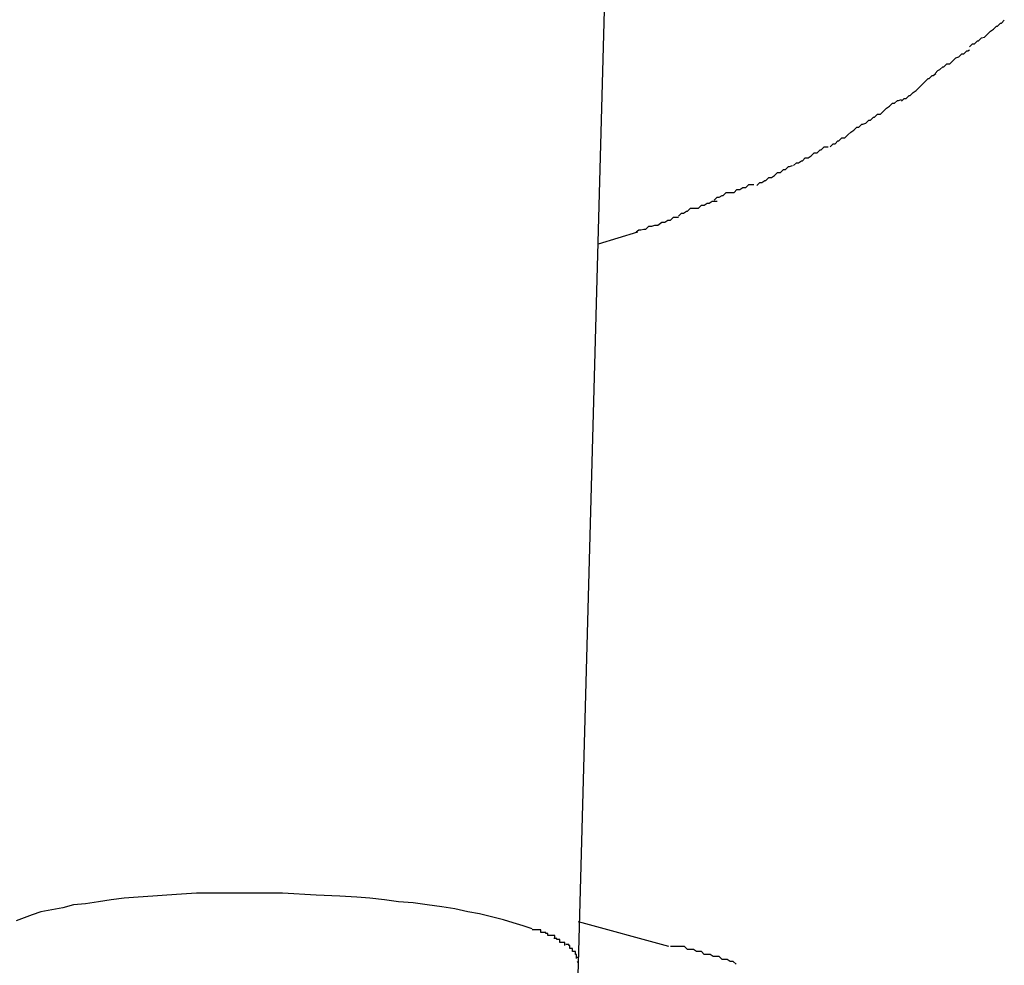
# Model space of a CAD drawing. Extents: x -25.9 to 25.9, y -15.6 to 15.6.
# Drawn here: x -8 to -7.9, y -5 to -4.9 of the extents above; entities that cross this region are included whole.
import ezdxf

# ---------------------------------------------------------------- set-up
doc = ezdxf.new("R2010")
doc.units = 0
doc.layers.get('0').update_dxf_attribs({"linetype": 'CONTINUOUS'})

msp = doc.modelspace()

# ---------------------------------------------------------------- linework, layer by layer
at = {"color": 0}
for points in [[(-7.9094, -5.0135), (-7.9066, -4.911)], [(-7.8699, -4.9209), (-7.8699, -4.9209), (-7.8696, -4.9206), (-7.8694, -4.9206), (-7.8691, -4.9203), (-7.869, -4.9203), (-7.8687, -4.92), (-7.8684, -4.9199), (-7.8681, -4.9196), (-7.8681, -4.9196), (-7.8678, -4.9193), (-7.8675, -4.9191), (-7.8672, -4.9188), (-7.8671, -4.9188), (-7.8668, -4.9185), (-7.8667, -4.9185), (-7.8664, -4.9182), (-7.8664, -4.9182)], [(-7.8699, -4.9209), (-7.8699, -4.9209), (-7.8696, -4.9206), (-7.8694, -4.9206), (-7.8691, -4.9203), (-7.869, -4.9203), (-7.8687, -4.92), (-7.8684, -4.9199), (-7.8681, -4.9196), (-7.8681, -4.9196), (-7.8678, -4.9193), (-7.8675, -4.9191), (-7.8672, -4.9188), (-7.8671, -4.9188), (-7.8668, -4.9185), (-7.8667, -4.9185), (-7.8664, -4.9182), (-7.8664, -4.9182)], [(-7.8734, -4.9236), (-7.8734, -4.9236), (-7.8731, -4.9233), (-7.8729, -4.9232), (-7.8726, -4.9229), (-7.8725, -4.9229), (-7.8722, -4.9226), (-7.8719, -4.9226), (-7.8716, -4.9223), (-7.8716, -4.9223), (-7.8713, -4.922), (-7.871, -4.9219), (-7.8707, -4.9216), (-7.8705, -4.9216), (-7.8702, -4.9213), (-7.8701, -4.9213), (-7.8699, -4.9212), (-7.8699, -4.9212)], [(-7.8734, -4.9236), (-7.8734, -4.9236), (-7.8731, -4.9233), (-7.8729, -4.9232), (-7.8726, -4.9229), (-7.8725, -4.9229), (-7.8722, -4.9226), (-7.8719, -4.9226), (-7.8716, -4.9223), (-7.8716, -4.9223), (-7.8713, -4.922), (-7.871, -4.9219), (-7.8707, -4.9216), (-7.8705, -4.9216), (-7.8702, -4.9213), (-7.8701, -4.9213), (-7.8699, -4.9212), (-7.8699, -4.9212)], [(-7.8768, -4.9264), (-7.8768, -4.9264), (-7.8765, -4.9261), (-7.8763, -4.9261), (-7.876, -4.9258), (-7.8759, -4.9258), (-7.8756, -4.9255), (-7.8753, -4.9253), (-7.875, -4.925), (-7.875, -4.925), (-7.8747, -4.9247), (-7.8744, -4.9244), (-7.8741, -4.9241), (-7.874, -4.9241), (-7.8737, -4.9238), (-7.8736, -4.9238), (-7.8733, -4.9236), (-7.8733, -4.9236)], [(-7.8768, -4.9264), (-7.8768, -4.9264), (-7.8765, -4.9261), (-7.8763, -4.9261), (-7.876, -4.9258), (-7.8759, -4.9258), (-7.8756, -4.9255), (-7.8753, -4.9253), (-7.875, -4.925), (-7.875, -4.925), (-7.8747, -4.9247), (-7.8744, -4.9244), (-7.8741, -4.9241), (-7.874, -4.9241), (-7.8737, -4.9238), (-7.8736, -4.9238), (-7.8733, -4.9236), (-7.8733, -4.9236)], [(-7.8804, -4.9286), (-7.8804, -4.9286), (-7.8801, -4.9283), (-7.8799, -4.9283), (-7.8796, -4.928), (-7.8795, -4.928), (-7.8792, -4.9277), (-7.8789, -4.9277), (-7.8786, -4.9274), (-7.8786, -4.9274), (-7.8783, -4.9271), (-7.878, -4.9269), (-7.8777, -4.9266), (-7.8775, -4.9266), (-7.8772, -4.9263), (-7.8771, -4.9263), (-7.8768, -4.9262), (-7.8768, -4.9262)], [(-7.8804, -4.9286), (-7.8804, -4.9286), (-7.8801, -4.9283), (-7.8799, -4.9283), (-7.8796, -4.928), (-7.8795, -4.928), (-7.8792, -4.9277), (-7.8789, -4.9277), (-7.8786, -4.9274), (-7.8786, -4.9274), (-7.8783, -4.9271), (-7.878, -4.9269), (-7.8777, -4.9266), (-7.8775, -4.9266), (-7.8772, -4.9263), (-7.8771, -4.9263), (-7.8768, -4.9262), (-7.8768, -4.9262)], [(-7.884, -4.931), (-7.884, -4.931), (-7.8837, -4.9307), (-7.8835, -4.9307), (-7.8832, -4.9304), (-7.8831, -4.9304), (-7.8828, -4.9301), (-7.8825, -4.9301), (-7.8822, -4.9298), (-7.8822, -4.9298), (-7.8819, -4.9295), (-7.8816, -4.9293), (-7.8813, -4.929), (-7.8811, -4.929), (-7.8808, -4.9287), (-7.8807, -4.9287), (-7.8804, -4.9286), (-7.8804, -4.9286)], [(-7.884, -4.931), (-7.884, -4.931), (-7.8837, -4.9307), (-7.8835, -4.9307), (-7.8832, -4.9304), (-7.8831, -4.9304), (-7.8828, -4.9301), (-7.8825, -4.9301), (-7.8822, -4.9298), (-7.8822, -4.9298), (-7.8819, -4.9295), (-7.8816, -4.9293), (-7.8813, -4.929), (-7.8811, -4.929), (-7.8808, -4.9287), (-7.8807, -4.9287), (-7.8804, -4.9286), (-7.8804, -4.9286)], [(-7.8877, -4.9329), (-7.8877, -4.9329), (-7.8874, -4.9326), (-7.8872, -4.9326), (-7.8869, -4.9324), (-7.8868, -4.9324), (-7.8865, -4.9321), (-7.8862, -4.9321), (-7.8859, -4.9319), (-7.8859, -4.9319), (-7.8856, -4.9316), (-7.8853, -4.9316), (-7.885, -4.9313), (-7.8849, -4.9313), (-7.8846, -4.931), (-7.8845, -4.931), (-7.8842, -4.931), (-7.8842, -4.931)], [(-7.8877, -4.9329), (-7.8877, -4.9329), (-7.8874, -4.9326), (-7.8872, -4.9326), (-7.8869, -4.9324), (-7.8868, -4.9324), (-7.8865, -4.9321), (-7.8862, -4.9321), (-7.8859, -4.9319), (-7.8859, -4.9319), (-7.8856, -4.9316), (-7.8853, -4.9316), (-7.885, -4.9313), (-7.8849, -4.9313), (-7.8846, -4.931), (-7.8845, -4.931), (-7.8842, -4.931), (-7.8842, -4.931)], [(-7.8914, -4.9349), (-7.8914, -4.9349), (-7.8911, -4.9346), (-7.8909, -4.9346), (-7.8906, -4.9344), (-7.8905, -4.9344), (-7.8902, -4.9341), (-7.8899, -4.9341), (-7.8896, -4.9339), (-7.8896, -4.9339), (-7.8893, -4.9336), (-7.889, -4.9336), (-7.8887, -4.9333), (-7.8885, -4.9333), (-7.8882, -4.933), (-7.8881, -4.933), (-7.8878, -4.9329), (-7.8878, -4.9329)], [(-7.8914, -4.9349), (-7.8914, -4.9349), (-7.8911, -4.9346), (-7.8909, -4.9346), (-7.8906, -4.9344), (-7.8905, -4.9344), (-7.8902, -4.9341), (-7.8899, -4.9341), (-7.8896, -4.9339), (-7.8896, -4.9339), (-7.8893, -4.9336), (-7.889, -4.9336), (-7.8887, -4.9333), (-7.8885, -4.9333), (-7.8882, -4.933), (-7.8881, -4.933), (-7.8878, -4.9329), (-7.8878, -4.9329)], [(-7.8957, -4.9364), (-7.8957, -4.9364), (-7.8954, -4.9361), (-7.8952, -4.9361), (-7.8949, -4.9359), (-7.8948, -4.9359), (-7.8945, -4.9356), (-7.8942, -4.9356), (-7.8939, -4.9356), (-7.8937, -4.9356), (-7.8934, -4.9353), (-7.8931, -4.9353), (-7.8928, -4.9351), (-7.8925, -4.9351), (-7.8922, -4.9348), (-7.892, -4.9348), (-7.8917, -4.9348), (-7.8917, -4.9348)], [(-7.8957, -4.9364), (-7.8957, -4.9364), (-7.8954, -4.9361), (-7.8952, -4.9361), (-7.8949, -4.9359), (-7.8948, -4.9359), (-7.8945, -4.9356), (-7.8942, -4.9356), (-7.8939, -4.9356), (-7.8937, -4.9356), (-7.8934, -4.9353), (-7.8931, -4.9353), (-7.8928, -4.9351), (-7.8925, -4.9351), (-7.8922, -4.9348), (-7.892, -4.9348), (-7.8917, -4.9348), (-7.8917, -4.9348)], [(-7.8993, -4.938), (-7.8993, -4.938), (-7.899, -4.9377), (-7.8988, -4.9377), (-7.8985, -4.9375), (-7.8984, -4.9375), (-7.8981, -4.9372), (-7.8978, -4.9372), (-7.8975, -4.9372), (-7.8973, -4.9372), (-7.897, -4.9369), (-7.8967, -4.9369), (-7.8964, -4.9367), (-7.8962, -4.9367), (-7.8959, -4.9365), (-7.8957, -4.9365), (-7.8954, -4.9365), (-7.8954, -4.9365)], [(-7.8993, -4.938), (-7.8993, -4.938), (-7.899, -4.9377), (-7.8988, -4.9377), (-7.8985, -4.9375), (-7.8984, -4.9375), (-7.8981, -4.9372), (-7.8978, -4.9372), (-7.8975, -4.9372), (-7.8973, -4.9372), (-7.897, -4.9369), (-7.8967, -4.9369), (-7.8964, -4.9367), (-7.8962, -4.9367), (-7.8959, -4.9365), (-7.8957, -4.9365), (-7.8954, -4.9365), (-7.8954, -4.9365)], [(-7.9036, -4.9396), (-7.9036, -4.9396), (-7.9033, -4.9394), (-7.9031, -4.9394), (-7.9028, -4.9393), (-7.9026, -4.9393), (-7.9023, -4.939), (-7.902, -4.939), (-7.9017, -4.9389), (-7.9014, -4.9389), (-7.901, -4.9386), (-7.9007, -4.9386), (-7.9004, -4.9384), (-7.9001, -4.9384), (-7.8998, -4.9381), (-7.8996, -4.9381), (-7.8993, -4.9381), (-7.8993, -4.9381)], [(-7.9036, -4.9396), (-7.9036, -4.9396), (-7.9033, -4.9394), (-7.9031, -4.9394), (-7.9028, -4.9393), (-7.9026, -4.9393), (-7.9023, -4.939), (-7.902, -4.939), (-7.9017, -4.9389), (-7.9014, -4.9389), (-7.901, -4.9386), (-7.9007, -4.9386), (-7.9004, -4.9384), (-7.9001, -4.9384), (-7.8998, -4.9381), (-7.8996, -4.9381), (-7.8993, -4.9381), (-7.8993, -4.9381)], [(-7.9074, -4.9408), (-7.9034, -4.9396)], [(-7.9393, -5.0064), (-7.9407, -5.0064), (-7.9421, -5.0064), (-7.9436, -5.0064), (-7.945, -5.0064), (-7.9465, -5.0064), (-7.948, -5.0064), (-7.9495, -5.0065), (-7.951, -5.0066), (-7.9524, -5.0067), (-7.9539, -5.0068), (-7.9553, -5.0069), (-7.9566, -5.0071), (-7.9579, -5.0073), (-7.9592, -5.0075), (-7.9604, -5.0076), (-7.9615, -5.0079), (-7.9626, -5.0081), (-7.9637, -5.0083), (-7.9646, -5.0086), (-7.9654, -5.0089), (-7.9662, -5.0092)], [(-7.9141, -5.01), (-7.915, -5.0097), (-7.916, -5.0094), (-7.917, -5.0091), (-7.9182, -5.0088), (-7.9194, -5.0085), (-7.9206, -5.0083), (-7.9219, -5.008), (-7.9232, -5.0078), (-7.9247, -5.0076), (-7.9261, -5.0074), (-7.9276, -5.0073), (-7.929, -5.0071), (-7.9305, -5.0069), (-7.9318, -5.0068), (-7.9335, -5.0067), (-7.9359, -5.0066), (-7.9393, -5.0064)], [(-7.9132, -5.0104), (-7.9132, -5.0104), (-7.9132, -5.0101), (-7.9132, -5.0101), (-7.9132, -5.0101), (-7.9133, -5.0101), (-7.9133, -5.0101), (-7.9133, -5.0101), (-7.9133, -5.0101), (-7.9136, -5.0101), (-7.9136, -5.0101), (-7.9136, -5.0101), (-7.9136, -5.0101), (-7.9138, -5.0101), (-7.9138, -5.0101), (-7.9138, -5.0101), (-7.9138, -5.0101), (-7.9141, -5.0101)], [(-7.9132, -5.0104), (-7.9132, -5.0104), (-7.9132, -5.0101), (-7.9132, -5.0101), (-7.9132, -5.0101), (-7.9133, -5.0101), (-7.9133, -5.0101), (-7.9133, -5.0101), (-7.9133, -5.0101), (-7.9136, -5.0101), (-7.9136, -5.0101), (-7.9136, -5.0101), (-7.9136, -5.0101), (-7.9138, -5.0101), (-7.9138, -5.0101), (-7.9138, -5.0101), (-7.9138, -5.0101), (-7.9141, -5.0101)], [(-7.9003, -5.0118), (-7.9094, -5.0093)], [(-7.9125, -5.0107), (-7.9125, -5.0107), (-7.9125, -5.0105), (-7.9125, -5.0105), (-7.9125, -5.0105), (-7.9125, -5.0105), (-7.9125, -5.0105), (-7.9125, -5.0105), (-7.9125, -5.0105), (-7.9127, -5.0105), (-7.9127, -5.0104), (-7.9127, -5.0104), (-7.9127, -5.0104), (-7.9129, -5.0104), (-7.9129, -5.0104), (-7.9129, -5.0104), (-7.9129, -5.0104), (-7.9132, -5.0104)], [(-7.9125, -5.0107), (-7.9125, -5.0107), (-7.9125, -5.0105), (-7.9125, -5.0105), (-7.9125, -5.0105), (-7.9125, -5.0105), (-7.9125, -5.0105), (-7.9125, -5.0105), (-7.9125, -5.0105), (-7.9127, -5.0105), (-7.9127, -5.0104), (-7.9127, -5.0104), (-7.9127, -5.0104), (-7.9129, -5.0104), (-7.9129, -5.0104), (-7.9129, -5.0104), (-7.9129, -5.0104), (-7.9132, -5.0104)], [(-7.9118, -5.0109), (-7.9118, -5.0109), (-7.9118, -5.0107), (-7.9118, -5.0107), (-7.9118, -5.0107), (-7.9118, -5.0107), (-7.9118, -5.0107), (-7.9118, -5.0107), (-7.9118, -5.0107), (-7.9121, -5.0107), (-7.9121, -5.0107), (-7.9121, -5.0107), (-7.9121, -5.0107), (-7.9122, -5.0107), (-7.9122, -5.0107), (-7.9122, -5.0107), (-7.9122, -5.0107), (-7.9125, -5.0107)], [(-7.9118, -5.0109), (-7.9118, -5.0109), (-7.9118, -5.0107), (-7.9118, -5.0107), (-7.9118, -5.0107), (-7.9118, -5.0107), (-7.9118, -5.0107), (-7.9118, -5.0107), (-7.9118, -5.0107), (-7.9121, -5.0107), (-7.9121, -5.0107), (-7.9121, -5.0107), (-7.9121, -5.0107), (-7.9122, -5.0107), (-7.9122, -5.0107), (-7.9122, -5.0107), (-7.9122, -5.0107), (-7.9125, -5.0107)], [(-7.9113, -5.0114), (-7.9113, -5.0114), (-7.9113, -5.0111), (-7.9113, -5.0111), (-7.9113, -5.0111), (-7.9113, -5.0111), (-7.9113, -5.0111), (-7.9113, -5.0111), (-7.9113, -5.0111), (-7.9116, -5.0111), (-7.9116, -5.011), (-7.9116, -5.011), (-7.9116, -5.011), (-7.9116, -5.011), (-7.9116, -5.011), (-7.9116, -5.011), (-7.9116, -5.011), (-7.9119, -5.011)], [(-7.9113, -5.0114), (-7.9113, -5.0114), (-7.9113, -5.0111), (-7.9113, -5.0111), (-7.9113, -5.0111), (-7.9113, -5.0111), (-7.9113, -5.0111), (-7.9113, -5.0111), (-7.9113, -5.0111), (-7.9116, -5.0111), (-7.9116, -5.011), (-7.9116, -5.011), (-7.9116, -5.011), (-7.9116, -5.011), (-7.9116, -5.011), (-7.9116, -5.011), (-7.9116, -5.011), (-7.9119, -5.011)], [(-7.9108, -5.0117), (-7.9108, -5.0117), (-7.9108, -5.0114), (-7.9108, -5.0114), (-7.9108, -5.0114), (-7.9108, -5.0114), (-7.9108, -5.0114), (-7.9108, -5.0114), (-7.9108, -5.0114), (-7.911, -5.0114), (-7.911, -5.0114), (-7.911, -5.0114), (-7.911, -5.0114), (-7.911, -5.0114), (-7.911, -5.0114), (-7.911, -5.0114), (-7.911, -5.0114), (-7.9113, -5.0114)], [(-7.9108, -5.0117), (-7.9108, -5.0117), (-7.9108, -5.0114), (-7.9108, -5.0114), (-7.9108, -5.0114), (-7.9108, -5.0114), (-7.9108, -5.0114), (-7.9108, -5.0114), (-7.9108, -5.0114), (-7.911, -5.0114), (-7.911, -5.0114), (-7.911, -5.0114), (-7.911, -5.0114), (-7.911, -5.0114), (-7.911, -5.0114), (-7.911, -5.0114), (-7.911, -5.0114), (-7.9113, -5.0114)], [(-7.9103, -5.012), (-7.9103, -5.012), (-7.9103, -5.0117), (-7.9103, -5.0117), (-7.9103, -5.0117), (-7.9103, -5.0117), (-7.9103, -5.0117), (-7.9103, -5.0117), (-7.9103, -5.0117), (-7.9104, -5.0117), (-7.9104, -5.0116), (-7.9104, -5.0116), (-7.9104, -5.0116), (-7.9104, -5.0116), (-7.9104, -5.0116), (-7.9104, -5.0116), (-7.9104, -5.0116), (-7.9107, -5.0116)], [(-7.9103, -5.012), (-7.9103, -5.012), (-7.9103, -5.0117), (-7.9103, -5.0117), (-7.9103, -5.0117), (-7.9103, -5.0117), (-7.9103, -5.0117), (-7.9103, -5.0117), (-7.9103, -5.0117), (-7.9104, -5.0117), (-7.9104, -5.0116), (-7.9104, -5.0116), (-7.9104, -5.0116), (-7.9104, -5.0116), (-7.9104, -5.0116), (-7.9104, -5.0116), (-7.9104, -5.0116), (-7.9107, -5.0116)], [(-7.91, -5.0123), (-7.91, -5.0123), (-7.91, -5.012), (-7.91, -5.012), (-7.91, -5.012), (-7.91, -5.012), (-7.91, -5.012), (-7.91, -5.012), (-7.91, -5.012), (-7.91, -5.012), (-7.91, -5.012), (-7.91, -5.012), (-7.91, -5.012), (-7.91, -5.012), (-7.91, -5.012), (-7.91, -5.012), (-7.91, -5.012), (-7.9103, -5.012)], [(-7.91, -5.0123), (-7.91, -5.0123), (-7.91, -5.012), (-7.91, -5.012), (-7.91, -5.012), (-7.91, -5.012), (-7.91, -5.012), (-7.91, -5.012), (-7.91, -5.012), (-7.91, -5.012), (-7.91, -5.012), (-7.91, -5.012), (-7.91, -5.012), (-7.91, -5.012), (-7.91, -5.012), (-7.91, -5.012), (-7.91, -5.012), (-7.9103, -5.012)], [(-7.8935, -5.0136), (-7.8935, -5.0136), (-7.8938, -5.0133), (-7.8941, -5.0133), (-7.8944, -5.0131), (-7.8949, -5.0131), (-7.8952, -5.0128), (-7.8958, -5.0128), (-7.8961, -5.0126), (-7.8967, -5.0126), (-7.897, -5.0123), (-7.8975, -5.0123), (-7.8978, -5.0121), (-7.8984, -5.0121), (-7.8987, -5.0118), (-7.8992, -5.0118), (-7.8995, -5.0118), (-7.9001, -5.0118)], [(-7.8935, -5.0136), (-7.8935, -5.0136), (-7.8938, -5.0133), (-7.8941, -5.0133), (-7.8944, -5.0131), (-7.8949, -5.0131), (-7.8952, -5.0128), (-7.8958, -5.0128), (-7.8961, -5.0126), (-7.8967, -5.0126), (-7.897, -5.0123), (-7.8975, -5.0123), (-7.8978, -5.0121), (-7.8984, -5.0121), (-7.8987, -5.0118), (-7.8992, -5.0118), (-7.8995, -5.0118), (-7.9001, -5.0118)], [(-7.9097, -5.0126), (-7.9097, -5.0126), (-7.9097, -5.0124), (-7.9097, -5.0124), (-7.9097, -5.0124), (-7.9097, -5.0124), (-7.9097, -5.0124), (-7.9097, -5.0124), (-7.9097, -5.0124), (-7.9097, -5.0124), (-7.9097, -5.0123), (-7.9097, -5.0123), (-7.9097, -5.0123), (-7.9097, -5.0123), (-7.9097, -5.0123), (-7.9097, -5.0123), (-7.9097, -5.0123), (-7.91, -5.0123)], [(-7.9097, -5.0126), (-7.9097, -5.0126), (-7.9097, -5.0124), (-7.9097, -5.0124), (-7.9097, -5.0124), (-7.9097, -5.0124), (-7.9097, -5.0124), (-7.9097, -5.0124), (-7.9097, -5.0124), (-7.9097, -5.0124), (-7.9097, -5.0123), (-7.9097, -5.0123), (-7.9097, -5.0123), (-7.9097, -5.0123), (-7.9097, -5.0123), (-7.9097, -5.0123), (-7.9097, -5.0123), (-7.91, -5.0123)], [(-7.9096, -5.013), (-7.9096, -5.013), (-7.9096, -5.0127), (-7.9096, -5.0127), (-7.9096, -5.0127), (-7.9096, -5.0127), (-7.9096, -5.0127), (-7.9096, -5.0127), (-7.9096, -5.0127), (-7.9096, -5.0127), (-7.9096, -5.0126), (-7.9096, -5.0126), (-7.9096, -5.0126), (-7.9096, -5.0126), (-7.9096, -5.0126), (-7.9096, -5.0126), (-7.9096, -5.0126), (-7.9097, -5.0126)], [(-7.9096, -5.013), (-7.9096, -5.013), (-7.9096, -5.0127), (-7.9096, -5.0127), (-7.9096, -5.0127), (-7.9096, -5.0127), (-7.9096, -5.0127), (-7.9096, -5.0127), (-7.9096, -5.0127), (-7.9096, -5.0127), (-7.9096, -5.0126), (-7.9096, -5.0126), (-7.9096, -5.0126), (-7.9096, -5.0126), (-7.9096, -5.0126), (-7.9096, -5.0126), (-7.9096, -5.0126), (-7.9097, -5.0126)], [(-7.9094, -5.0132), (-7.9094, -5.0132), (-7.9094, -5.0129), (-7.9094, -5.0129), (-7.9094, -5.0129), (-7.9094, -5.0129), (-7.9094, -5.0129), (-7.9094, -5.0129), (-7.9094, -5.0129), (-7.9094, -5.0129), (-7.9094, -5.0129), (-7.9094, -5.0129), (-7.9094, -5.0129), (-7.9094, -5.0129), (-7.9094, -5.0129), (-7.9094, -5.0129), (-7.9094, -5.0129), (-7.9096, -5.0129)], [(-7.9094, -5.0132), (-7.9094, -5.0132), (-7.9094, -5.0129), (-7.9094, -5.0129), (-7.9094, -5.0129), (-7.9094, -5.0129), (-7.9094, -5.0129), (-7.9094, -5.0129), (-7.9094, -5.0129), (-7.9094, -5.0129), (-7.9094, -5.0129), (-7.9094, -5.0129), (-7.9094, -5.0129), (-7.9094, -5.0129), (-7.9094, -5.0129), (-7.9094, -5.0129), (-7.9094, -5.0129), (-7.9096, -5.0129)], [(-7.9118, -5.0982), (-7.9094, -5.0135)], [(-7.9094, -5.0135), (-7.9095, -5.0133)]]:
    msp.add_lwpolyline(points, dxfattribs=at)

doc.saveas('drawing.dxf')
